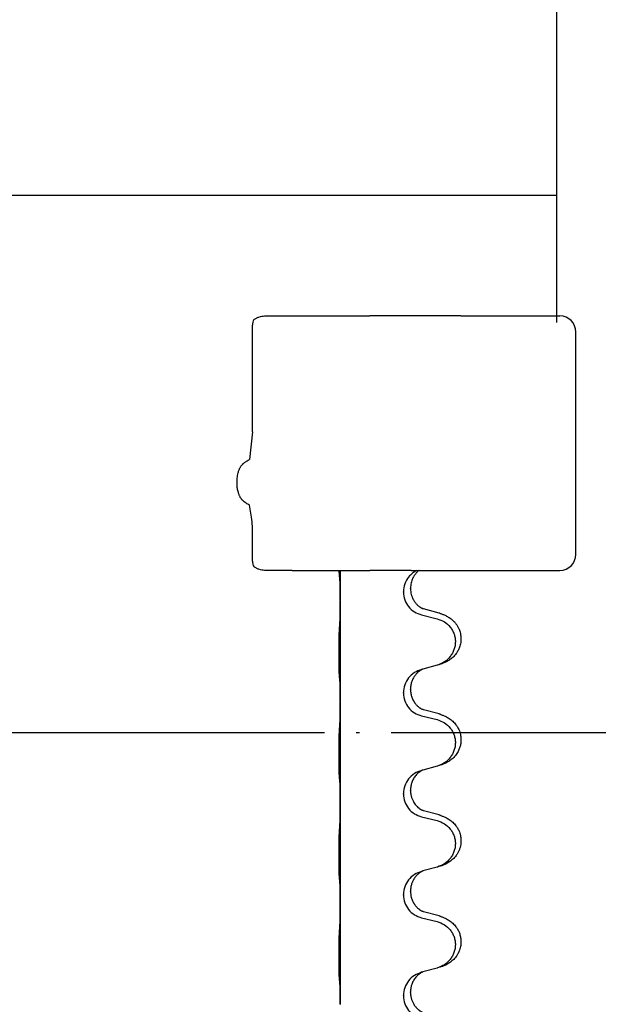
# Model space of a CAD drawing. Units: millimetres. Extents: x -730 to 1237, y -137 to 611.
# Drawn here: x 1057 to 1075, y 514 to 545 of the extents above; entities that cross this region are included whole.
import ezdxf

# ---------------------------------------------------------------- set-up
doc = ezdxf.new("R2010")
doc.units = ezdxf.units.MM
doc.linetypes.add('DOT_CENTER', pattern=[14, 12, -1, 0, -1])
doc.layers.add('1', color=7, linetype='Continuous')

# ---------------------------------------------------------------- blocks, each defined once
blk = doc.blocks.new('HL50FU-0-150', base_point=(253.351, 236.663))
at = {"color": 7, "linetype": 'Continuous'}
for p, q in [((1074.059, 560.83), (1074.059, 539.73)), ((1048.059, 539.73), (1074.059, 539.73)), ((1074.059, 539.73), (1074.059, 535.73)), ((1064.879, 535.93), (1065.749, 535.93)), ((1065.749, 535.93), (1066.377, 535.93)), ((1066.377, 535.93), (1067.261, 535.93)), ((1067.261, 535.93), (1068.188, 535.93)), ((1071.047, 535.93), (1068.188, 535.93)), ((1071.047, 535.93), (1074.17, 535.93)), ((1073.059, 535.93), (1074.059, 535.93)), ((1064.497, 532.282), (1064.497, 535.643)), ((1074.67, 528.43), (1074.67, 535.43)), ((1064.497, 528.217), (1064.497, 529.105)), ((1065.749, 527.93), (1064.879, 527.93)), ((1065.749, 527.93), (1066.377, 527.93)), ((1066.377, 527.93), (1067.227, 527.93)), ((1067.227, 527.93), (1067.261, 527.93)), ((1067.259, 527.93), (1067.259, 526.99)), ((1067.261, 527.93), (1068.188, 527.93)), ((1069.491, 527.93), (1068.188, 527.93)), ((1069.491, 527.93), (1069.665, 527.93)), ((1069.665, 527.93), (1069.739, 527.93)), ((1069.739, 527.93), (1074.17, 527.93)), ((1069.469, 527.355), (1069.469, 527.37)), ((1069.247, 527.244), (1069.247, 527.259)), ((1067.259, 526.99), (1067.259, 526.975)), ((1067.259, 526.975), (1067.259, 523.815)), ((1069.818, 526.53), (1070.304, 526.41)), ((1070.365, 526.588), (1069.879, 526.72)), ((1070.304, 524.947), (1069.86, 524.826)), ((1069.86, 524.826), (1069.818, 524.814)), ((1069.247, 524.069), (1069.247, 524.084)), ((1069.469, 524.18), (1069.469, 524.195)), ((1067.259, 523.815), (1067.259, 523.8)), ((1067.259, 523.8), (1067.259, 520.64)), ((1069.818, 523.355), (1070.304, 523.235)), ((1070.365, 523.413), (1069.879, 523.545)), ((1070.304, 521.772), (1069.86, 521.651)), ((1069.86, 521.651), (1069.818, 521.639)), ((1069.247, 520.894), (1069.247, 520.909)), ((1069.469, 521.005), (1069.469, 521.02)), ((1067.259, 520.64), (1067.259, 520.625)), ((1067.259, 520.625), (1067.259, 517.465)), ((1070.365, 520.238), (1069.879, 520.37)), ((1069.818, 520.18), (1070.304, 520.06)), ((1069.86, 518.476), (1069.818, 518.464)), ((1070.304, 518.597), (1069.86, 518.476)), ((1069.469, 517.83), (1069.469, 517.845)), ((1067.259, 517.465), (1067.259, 517.45)), ((1067.259, 517.45), (1067.259, 514.29)), ((1069.247, 517.719), (1069.247, 517.734)), ((1070.365, 517.063), (1069.879, 517.195)), ((1069.818, 517.005), (1070.304, 516.885)), ((1069.86, 515.301), (1069.818, 515.289)), ((1070.304, 515.422), (1069.86, 515.301)), ((1069.469, 514.655), (1069.469, 514.67)), ((1069.247, 514.544), (1069.247, 514.559)), ((1067.259, 514.29), (1067.259, 514.275))]:
    blk.add_line(p, q, dxfattribs=at)
for centre, radius, start, end in [((1074.17, 535.43), 0.5, 0, 90), ((1060.357, 529.119), 4.141, 359.8014, 7.6468), ((1074.17, 528.43), 0.5, 270, 0)]:
    blk.add_arc(centre, radius, start, end, dxfattribs=at)
for points, knots in [([(1064.542, 535.814), (1064.529, 535.787), (1064.502, 535.733), (1064.499, 535.673), (1064.497, 535.643)], [0, 0, 0, 0, 0.0893395, 0.1787451, 0.1787451, 0.1787451, 0.1787451]), ([(1064.542, 535.814), (1064.567, 535.83), (1064.618, 535.863), (1064.701, 535.899), (1064.788, 535.924), (1064.849, 535.928), (1064.879, 535.93)], [0, 0, 0, 0, 0.0902163, 0.180435, 0.270853, 0.361264, 0.361264, 0.361264, 0.361264]), ([(1064.311, 531.365), (1064.326, 531.374), (1064.357, 531.393), (1064.387, 531.411), (1064.403, 531.42)], [0, 0, 0, 0, 0.0533494, 0.1066987, 0.1066987, 0.1066987, 0.1066987]), ([(1064.3, 530.042), (1064.28, 530.055), (1064.239, 530.082), (1064.196, 530.121), (1064.166, 530.154), (1064.147, 530.177), (1064.13, 530.201), (1064.113, 530.228), (1064.097, 530.258), (1064.081, 530.293), (1064.066, 530.332), (1064.05, 530.383), (1064.036, 530.442), (1064.024, 530.505), (1064.017, 530.566), (1064.013, 530.617), (1064.012, 530.662), (1064.011, 530.715), (1064.013, 530.784), (1064.021, 530.868), (1064.034, 530.951), (1064.051, 531.02), (1064.068, 531.074), (1064.084, 531.112), (1064.1, 531.147), (1064.116, 531.176), (1064.134, 531.203), (1064.152, 531.228), (1064.172, 531.253), (1064.19, 531.272), (1064.206, 531.287), (1064.219, 531.299), (1064.232, 531.31), (1064.252, 531.326), (1064.278, 531.345), (1064.3, 531.359), (1064.311, 531.365)], [0, 0, 0, 0, 0.072383, 0.144753, 0.17503, 0.205307, 0.234603, 0.2639, 0.299733, 0.335572, 0.380476, 0.42539, 0.493849, 0.562328, 0.620033, 0.677723, 0.715573, 0.753426, 0.837874, 0.922365, 1.006294, 1.090153, 1.133947, 1.177731, 1.213015, 1.248295, 1.278917, 1.30954, 1.341242, 1.37294, 1.389704, 1.406466, 1.424697, 1.442928, 1.481997, 1.521068, 1.521068, 1.521068, 1.521068]), ([(1064.4, 529.98), (1064.383, 529.991), (1064.35, 530.011), (1064.316, 530.032), (1064.3, 530.042)], [0, 0, 0, 0, 0.0587704, 0.117541, 0.117541, 0.117541, 0.117541]), ([(1064.497, 528.217), (1064.499, 528.187), (1064.502, 528.127), (1064.529, 528.073), (1064.542, 528.046)], [0, 0, 0, 0, 0.0894056, 0.1787451, 0.1787451, 0.1787451, 0.1787451]), ([(1064.879, 527.93), (1064.849, 527.932), (1064.788, 527.935), (1064.701, 527.961), (1064.618, 527.997), (1064.567, 528.029), (1064.542, 528.046)], [0, 0, 0, 0, 0.0903609, 0.1807289, 0.2709986, 0.3612656, 0.3612656, 0.3612656, 0.3612656]), ([(1067.234, 527.78), (1067.233, 527.792), (1067.231, 527.818), (1067.229, 527.855), (1067.228, 527.89), (1067.227, 527.912), (1067.227, 527.926), (1067.227, 527.929), (1067.227, 527.93)], [0, 0, 0, 0, 0.0388533, 0.0777091, 0.1101527, 0.142595, 0.1465638, 0.1505327, 0.1505327, 0.1505327, 0.1505327]), ([(1067.245, 527.677), (1067.244, 527.686), (1067.242, 527.702), (1067.24, 527.728), (1067.237, 527.753), (1067.235, 527.771), (1067.234, 527.78)], [0, 0, 0, 0, 0.0251849, 0.0503698, 0.076599, 0.1028283, 0.1028283, 0.1028283, 0.1028283]), ([(1067.259, 526.99), (1067.259, 527.035), (1067.259, 527.126), (1067.258, 527.236), (1067.257, 527.319), (1067.256, 527.372), (1067.256, 527.423), (1067.254, 527.489), (1067.252, 527.574), (1067.248, 527.643), (1067.245, 527.677)], [0, 0, 0, 0, 0.1361268, 0.2722536, 0.3288234, 0.3853922, 0.4326156, 0.4798416, 0.5837625, 0.6876694, 0.6876694, 0.6876694, 0.6876694]), ([(1069.665, 527.93), (1069.617, 527.901), (1069.522, 527.845), (1069.386, 527.704), (1069.272, 527.508), (1069.255, 527.342), (1069.247, 527.259)], [0, 0, 0, 0, 0.1662365, 0.3323705, 0.5805466, 0.8287286, 0.8287286, 0.8287286, 0.8287286]), ([(1069.739, 527.93), (1069.737, 527.929), (1069.734, 527.926), (1069.722, 527.917), (1069.704, 527.901), (1069.678, 527.877), (1069.65, 527.848), (1069.619, 527.811), (1069.588, 527.769), (1069.559, 527.72), (1069.532, 527.668), (1069.507, 527.605), (1069.486, 527.533), (1069.472, 527.452), (1069.47, 527.398), (1069.469, 527.37)], [0, 0, 0, 0, 0.0064328, 0.012866, 0.0449242, 0.0769884, 0.1214397, 0.1659, 0.2209192, 0.2759467, 0.3367709, 0.3975978, 0.479327, 0.5610567, 0.6427894, 0.6427894, 0.6427894, 0.6427894]), ([(1069.469, 527.355), (1069.47, 527.324), (1069.472, 527.261), (1069.488, 527.188), (1069.503, 527.134), (1069.515, 527.101), (1069.527, 527.071), (1069.539, 527.046), (1069.549, 527.024), (1069.565, 526.996), (1069.587, 526.959), (1069.617, 526.917), (1069.648, 526.881), (1069.675, 526.852), (1069.701, 526.827), (1069.721, 526.811), (1069.735, 526.799), (1069.748, 526.79), (1069.763, 526.778), (1069.784, 526.765), (1069.807, 526.751), (1069.827, 526.74), (1069.842, 526.733), (1069.848, 526.73), (1069.851, 526.729)], [0, 0, 0, 0, 0.0938929, 0.1877688, 0.2252301, 0.2626895, 0.2926559, 0.3226172, 0.3437031, 0.3647926, 0.4193307, 0.4738824, 0.5179925, 0.5620904, 0.5939653, 0.6258348, 0.6380298, 0.6502236, 0.6728909, 0.6955663, 0.7243665, 0.7531509, 0.7632648, 0.7733787, 0.7733787, 0.7733787, 0.7733787]), ([(1069.247, 527.244), (1069.255, 527.162), (1069.272, 526.997), (1069.399, 526.78), (1069.584, 526.611), (1069.74, 526.557), (1069.818, 526.53)], [0, 0, 0, 0, 0.2452936, 0.4905862, 0.7359184, 0.9812533, 0.9812533, 0.9812533, 0.9812533]), ([(1067.245, 526.218), (1067.247, 526.26), (1067.252, 526.344), (1067.254, 526.451), (1067.256, 526.539), (1067.257, 526.602), (1067.258, 526.66), (1067.258, 526.739), (1067.259, 526.844), (1067.259, 526.931), (1067.259, 526.975)], [0, 0, 0, 0, 0.1262599, 0.2525183, 0.321052, 0.3895852, 0.442554, 0.495523, 0.6262616, 0.7570001, 0.7570001, 0.7570001, 0.7570001]), ([(1069.879, 526.72), (1069.874, 526.722), (1069.865, 526.724), (1069.855, 526.727), (1069.851, 526.729)], [0, 0, 0, 0, 0.01489689, 0.02979377, 0.02979377, 0.02979377, 0.02979377]), ([(1070.397, 526.578), (1070.428, 526.568), (1070.488, 526.547), (1070.566, 526.513), (1070.631, 526.479), (1070.687, 526.445), (1070.744, 526.405), (1070.805, 526.354), (1070.866, 526.291), (1070.923, 526.217), (1070.97, 526.138), (1071.005, 526.059), (1071.03, 525.981), (1071.051, 525.891), (1071.06, 525.782), (1071.052, 525.674), (1071.034, 525.585), (1071.009, 525.501), (1070.968, 525.409), (1070.914, 525.321), (1070.856, 525.249), (1070.802, 525.196), (1070.75, 525.151), (1070.699, 525.114), (1070.648, 525.082), (1070.597, 525.054), (1070.545, 525.029), (1070.482, 525.003), (1070.405, 524.976), (1070.346, 524.959), (1070.316, 524.95)], [0, 0, 0, 0, 0.096027, 0.192052, 0.254299, 0.316552, 0.388562, 0.460593, 0.555556, 0.650546, 0.741131, 0.83167, 0.908455, 0.985292, 1.110027, 1.234743, 1.3087, 1.382638, 1.49641, 1.610233, 1.691566, 1.772834, 1.83621, 1.899582, 1.958721, 2.017859, 2.074488, 2.131115, 2.223994, 2.316875, 2.316875, 2.316875, 2.316875]), ([(1070.397, 526.578), (1070.392, 526.58), (1070.381, 526.583), (1070.37, 526.586), (1070.365, 526.588)], [0, 0, 0, 0, 0.01712207, 0.03424414, 0.03424414, 0.03424414, 0.03424414]), ([(1070.304, 526.41), (1070.383, 526.382), (1070.541, 526.327), (1070.698, 526.182), (1070.791, 526.043), (1070.842, 525.928), (1070.873, 525.807), (1070.883, 525.682), (1070.872, 525.557), (1070.84, 525.435), (1070.788, 525.321), (1070.697, 525.183), (1070.545, 525.039), (1070.392, 524.98), (1070.316, 524.95)], [0, 0, 0, 0, 0.248898, 0.497791, 0.622697, 0.747676, 0.872611, 0.997478, 1.12239, 1.247373, 1.372424, 1.497405, 1.740933, 1.984464, 1.984464, 1.984464, 1.984464]), ([(1067.234, 524.605), (1067.233, 524.617), (1067.231, 524.643), (1067.229, 524.68), (1067.228, 524.715), (1067.227, 524.75), (1067.226, 524.789), (1067.225, 524.833), (1067.224, 524.881), (1067.223, 524.935), (1067.223, 524.992), (1067.222, 525.053), (1067.222, 525.117), (1067.221, 525.185), (1067.221, 525.253), (1067.221, 525.323), (1067.221, 525.392), (1067.222, 525.461), (1067.222, 525.528), (1067.222, 525.591), (1067.223, 525.652), (1067.224, 525.709), (1067.224, 525.763), (1067.225, 525.816), (1067.227, 525.871), (1067.228, 525.932), (1067.23, 525.997), (1067.233, 526.044), (1067.234, 526.067)], [0, 0, 0, 0, 0.038853, 0.077709, 0.110153, 0.142595, 0.184238, 0.225881, 0.276792, 0.327702, 0.387232, 0.446762, 0.512955, 0.579148, 0.648877, 0.718606, 0.788125, 0.857644, 0.923219, 0.988793, 1.048028, 1.107262, 1.159001, 1.210739, 1.266824, 1.322909, 1.392873, 1.462834, 1.462834, 1.462834, 1.462834]), ([(1067.245, 524.502), (1067.244, 524.511), (1067.242, 524.527), (1067.24, 524.553), (1067.237, 524.578), (1067.235, 524.596), (1067.234, 524.605)], [0, 0, 0, 0, 0.0251849, 0.0503698, 0.076599, 0.1028283, 0.1028283, 0.1028283, 0.1028283]), ([(1069.818, 524.814), (1069.74, 524.785), (1069.584, 524.727), (1069.4, 524.553), (1069.272, 524.333), (1069.255, 524.167), (1069.247, 524.084)], [0, 0, 0, 0, 0.2476959, 0.4953848, 0.743561, 0.9917429, 0.9917429, 0.9917429, 0.9917429]), ([(1069.86, 524.826), (1069.856, 524.825), (1069.848, 524.821), (1069.831, 524.814), (1069.81, 524.803), (1069.787, 524.789), (1069.766, 524.775), (1069.751, 524.764), (1069.738, 524.755), (1069.723, 524.743), (1069.704, 524.726), (1069.678, 524.702), (1069.65, 524.673), (1069.619, 524.636), (1069.588, 524.594), (1069.558, 524.545), (1069.532, 524.492), (1069.51, 524.437), (1069.493, 524.384), (1069.48, 524.327), (1069.471, 524.264), (1069.469, 524.218), (1069.469, 524.195)], [0, 0, 0, 0, 0.0132133, 0.0264267, 0.0552583, 0.0841047, 0.106831, 0.1295493, 0.1417847, 0.1540213, 0.1860795, 0.2181437, 0.2625952, 0.3070553, 0.3620734, 0.417102, 0.4791835, 0.5412621, 0.5937562, 0.6462412, 0.7151332, 0.7840031, 0.7840031, 0.7840031, 0.7840031]), ([(1067.259, 523.815), (1067.259, 523.86), (1067.259, 523.951), (1067.258, 524.061), (1067.257, 524.144), (1067.256, 524.197), (1067.256, 524.248), (1067.254, 524.314), (1067.252, 524.399), (1067.248, 524.468), (1067.245, 524.502)], [0, 0, 0, 0, 0.1361268, 0.2722536, 0.3288234, 0.3853922, 0.4326156, 0.4798416, 0.5837625, 0.6876694, 0.6876694, 0.6876694, 0.6876694]), ([(1069.247, 524.069), (1069.255, 523.987), (1069.272, 523.822), (1069.399, 523.605), (1069.584, 523.436), (1069.74, 523.382), (1069.818, 523.355)], [0, 0, 0, 0, 0.2452936, 0.4905862, 0.7359184, 0.9812533, 0.9812533, 0.9812533, 0.9812533]), ([(1069.469, 524.18), (1069.471, 524.14), (1069.475, 524.058), (1069.501, 523.96), (1069.531, 523.885), (1069.553, 523.842), (1069.57, 523.813), (1069.583, 523.792), (1069.598, 523.77), (1069.617, 523.744), (1069.638, 523.717), (1069.664, 523.688), (1069.693, 523.659), (1069.718, 523.638), (1069.735, 523.624), (1069.748, 523.615), (1069.763, 523.603), (1069.784, 523.59), (1069.807, 523.576), (1069.827, 523.565), (1069.842, 523.558), (1069.848, 523.555), (1069.851, 523.554)], [0, 0, 0, 0, 0.1218157, 0.2436287, 0.3041316, 0.3646057, 0.3857879, 0.4069666, 0.436804, 0.4666459, 0.5035056, 0.5403696, 0.5830245, 0.6256693, 0.6378646, 0.6500582, 0.6727252, 0.6954008, 0.7242011, 0.7529854, 0.7630993, 0.7732132, 0.7732132, 0.7732132, 0.7732132]), ([(1067.245, 523.043), (1067.247, 523.085), (1067.252, 523.169), (1067.254, 523.269), (1067.255, 523.341), (1067.256, 523.397), (1067.257, 523.463), (1067.258, 523.557), (1067.259, 523.669), (1067.259, 523.756), (1067.259, 523.8)], [0, 0, 0, 0, 0.1262599, 0.2525183, 0.2984002, 0.3442818, 0.4199023, 0.495523, 0.6262616, 0.7570001, 0.7570001, 0.7570001, 0.7570001]), ([(1069.879, 523.545), (1069.874, 523.547), (1069.865, 523.549), (1069.855, 523.552), (1069.851, 523.554)], [0, 0, 0, 0, 0.01489689, 0.02979377, 0.02979377, 0.02979377, 0.02979377]), ([(1070.397, 523.403), (1070.428, 523.393), (1070.488, 523.372), (1070.566, 523.338), (1070.631, 523.304), (1070.687, 523.27), (1070.744, 523.23), (1070.799, 523.183), (1070.852, 523.131), (1070.907, 523.064), (1070.961, 522.981), (1071.003, 522.89), (1071.03, 522.806), (1071.051, 522.716), (1071.06, 522.607), (1071.051, 522.486), (1071.025, 522.371), (1070.989, 522.277), (1070.947, 522.2), (1070.905, 522.136), (1070.856, 522.074), (1070.802, 522.021), (1070.75, 521.976), (1070.699, 521.939), (1070.648, 521.907), (1070.597, 521.879), (1070.545, 521.854), (1070.482, 521.828), (1070.405, 521.801), (1070.346, 521.784), (1070.316, 521.775)], [0, 0, 0, 0, 0.096027, 0.192052, 0.254296, 0.316552, 0.388575, 0.460593, 0.535268, 0.60999, 0.720825, 0.831641, 0.908449, 0.985263, 1.109927, 1.234719, 1.348459, 1.462069, 1.53615, 1.61021, 1.691509, 1.772809, 1.836191, 1.899557, 1.958695, 2.017835, 2.074464, 2.131091, 2.22397, 2.31685, 2.31685, 2.31685, 2.31685]), ([(1070.397, 523.403), (1070.392, 523.405), (1070.381, 523.408), (1070.37, 523.411), (1070.365, 523.413)], [0, 0, 0, 0, 0.01712207, 0.03424414, 0.03424414, 0.03424414, 0.03424414]), ([(1070.304, 523.235), (1070.383, 523.207), (1070.541, 523.152), (1070.698, 523.007), (1070.791, 522.868), (1070.842, 522.753), (1070.873, 522.632), (1070.883, 522.507), (1070.872, 522.382), (1070.84, 522.26), (1070.788, 522.146), (1070.697, 522.008), (1070.545, 521.864), (1070.392, 521.805), (1070.316, 521.775)], [0, 0, 0, 0, 0.248898, 0.497791, 0.622697, 0.747676, 0.872611, 0.997478, 1.12239, 1.247373, 1.372424, 1.497405, 1.740933, 1.984464, 1.984464, 1.984464, 1.984464]), ([(1067.234, 521.43), (1067.233, 521.442), (1067.231, 521.468), (1067.229, 521.505), (1067.228, 521.54), (1067.227, 521.575), (1067.226, 521.614), (1067.225, 521.658), (1067.224, 521.706), (1067.223, 521.76), (1067.223, 521.817), (1067.222, 521.878), (1067.222, 521.942), (1067.221, 522.01), (1067.221, 522.078), (1067.221, 522.148), (1067.221, 522.217), (1067.222, 522.286), (1067.222, 522.353), (1067.222, 522.416), (1067.223, 522.477), (1067.224, 522.534), (1067.224, 522.588), (1067.225, 522.641), (1067.227, 522.696), (1067.228, 522.757), (1067.23, 522.822), (1067.233, 522.869), (1067.234, 522.892)], [0, 0, 0, 0, 0.038853, 0.077709, 0.110153, 0.142595, 0.184238, 0.225881, 0.276792, 0.327702, 0.387232, 0.446762, 0.512955, 0.579148, 0.648877, 0.718606, 0.788125, 0.857644, 0.923219, 0.988793, 1.048028, 1.107262, 1.159001, 1.210739, 1.266824, 1.322909, 1.392873, 1.462834, 1.462834, 1.462834, 1.462834]), ([(1069.818, 521.639), (1069.74, 521.61), (1069.584, 521.552), (1069.4, 521.378), (1069.272, 521.158), (1069.255, 520.992), (1069.247, 520.909)], [0, 0, 0, 0, 0.2476959, 0.4953848, 0.743561, 0.9917429, 0.9917429, 0.9917429, 0.9917429]), ([(1069.86, 521.651), (1069.856, 521.65), (1069.848, 521.646), (1069.831, 521.639), (1069.81, 521.628), (1069.787, 521.614), (1069.766, 521.6), (1069.751, 521.589), (1069.738, 521.58), (1069.715, 521.561), (1069.68, 521.53), (1069.636, 521.483), (1069.595, 521.43), (1069.561, 521.374), (1069.532, 521.318), (1069.502, 521.242), (1069.475, 521.143), (1069.471, 521.061), (1069.469, 521.02)], [0, 0, 0, 0, 0.0132133, 0.0264267, 0.0552582, 0.0841047, 0.1068313, 0.1295493, 0.1417842, 0.1540213, 0.2174842, 0.2810014, 0.3490331, 0.4170499, 0.477878, 0.5387009, 0.661213, 0.7837277, 0.7837277, 0.7837277, 0.7837277]), ([(1067.245, 521.327), (1067.244, 521.336), (1067.242, 521.352), (1067.24, 521.378), (1067.237, 521.403), (1067.235, 521.421), (1067.234, 521.43)], [0, 0, 0, 0, 0.0251849, 0.0503698, 0.076599, 0.1028283, 0.1028283, 0.1028283, 0.1028283]), ([(1067.259, 520.64), (1067.259, 520.685), (1067.259, 520.776), (1067.258, 520.886), (1067.257, 520.969), (1067.256, 521.022), (1067.256, 521.073), (1067.254, 521.139), (1067.252, 521.224), (1067.248, 521.293), (1067.245, 521.327)], [0, 0, 0, 0, 0.1361268, 0.2722536, 0.3288234, 0.3853922, 0.4326156, 0.4798416, 0.5837625, 0.6876694, 0.6876694, 0.6876694, 0.6876694]), ([(1069.247, 520.894), (1069.255, 520.812), (1069.272, 520.647), (1069.399, 520.43), (1069.584, 520.261), (1069.74, 520.207), (1069.818, 520.18)], [0, 0, 0, 0, 0.2452936, 0.4905862, 0.7359184, 0.9812533, 0.9812533, 0.9812533, 0.9812533]), ([(1069.469, 521.005), (1069.469, 520.988), (1069.47, 520.955), (1069.475, 520.908), (1069.482, 520.867), (1069.491, 520.828), (1069.502, 520.788), (1069.517, 520.744), (1069.536, 520.7), (1069.562, 520.65), (1069.594, 520.598), (1069.634, 520.545), (1069.678, 520.498), (1069.713, 520.467), (1069.735, 520.449), (1069.748, 520.44), (1069.763, 520.428), (1069.784, 520.415), (1069.807, 520.401), (1069.827, 520.39), (1069.842, 520.383), (1069.848, 520.38), (1069.851, 520.379)], [0, 0, 0, 0, 0.0508894, 0.1017866, 0.1393285, 0.176874, 0.22091, 0.264948, 0.3149062, 0.364876, 0.4323687, 0.4998836, 0.5629029, 0.6258678, 0.6380633, 0.6502566, 0.6729236, 0.6955992, 0.7243996, 0.7531838, 0.7632977, 0.7734116, 0.7734116, 0.7734116, 0.7734116]), ([(1067.245, 519.868), (1067.247, 519.91), (1067.252, 519.994), (1067.254, 520.094), (1067.255, 520.166), (1067.256, 520.222), (1067.257, 520.288), (1067.258, 520.382), (1067.259, 520.494), (1067.259, 520.581), (1067.259, 520.625)], [0, 0, 0, 0, 0.1262576, 0.2525195, 0.2984016, 0.344283, 0.4199034, 0.4955242, 0.6262627, 0.7570013, 0.7570013, 0.7570013, 0.7570013]), ([(1069.879, 520.37), (1069.874, 520.372), (1069.865, 520.374), (1069.855, 520.377), (1069.851, 520.379)], [0, 0, 0, 0, 0.01489689, 0.02979377, 0.02979377, 0.02979377, 0.02979377]), ([(1070.397, 520.228), (1070.428, 520.218), (1070.488, 520.197), (1070.566, 520.163), (1070.631, 520.129), (1070.687, 520.095), (1070.744, 520.055), (1070.799, 520.008), (1070.852, 519.956), (1070.907, 519.889), (1070.961, 519.806), (1071.003, 519.715), (1071.03, 519.631), (1071.051, 519.541), (1071.06, 519.432), (1071.052, 519.317), (1071.03, 519.216), (1070.999, 519.127), (1070.958, 519.042), (1070.91, 518.966), (1070.856, 518.899), (1070.802, 518.846), (1070.75, 518.801), (1070.699, 518.764), (1070.648, 518.732), (1070.597, 518.704), (1070.545, 518.679), (1070.482, 518.653), (1070.405, 518.626), (1070.346, 518.609), (1070.316, 518.6)], [0, 0, 0, 0, 0.096027, 0.192052, 0.254296, 0.316552, 0.388575, 0.460593, 0.535268, 0.60999, 0.720826, 0.831641, 0.908444, 0.985264, 1.109961, 1.234716, 1.32816, 1.421544, 1.515891, 1.610239, 1.691555, 1.772839, 1.836218, 1.899587, 1.958726, 2.017865, 2.074494, 2.131121, 2.224, 2.316881, 2.316881, 2.316881, 2.316881]), ([(1070.397, 520.228), (1070.392, 520.23), (1070.381, 520.233), (1070.37, 520.236), (1070.365, 520.238)], [0, 0, 0, 0, 0.01712207, 0.03424414, 0.03424414, 0.03424414, 0.03424414]), ([(1070.304, 520.06), (1070.383, 520.032), (1070.541, 519.977), (1070.698, 519.832), (1070.791, 519.693), (1070.842, 519.578), (1070.873, 519.457), (1070.883, 519.332), (1070.872, 519.207), (1070.84, 519.085), (1070.788, 518.971), (1070.697, 518.833), (1070.545, 518.689), (1070.392, 518.63), (1070.316, 518.6)], [0, 0, 0, 0, 0.248898, 0.497791, 0.622697, 0.747676, 0.872611, 0.997478, 1.12239, 1.247373, 1.372424, 1.497405, 1.740933, 1.984464, 1.984464, 1.984464, 1.984464]), ([(1067.234, 518.255), (1067.233, 518.267), (1067.231, 518.293), (1067.229, 518.33), (1067.228, 518.365), (1067.227, 518.4), (1067.226, 518.439), (1067.225, 518.483), (1067.224, 518.531), (1067.223, 518.585), (1067.223, 518.642), (1067.222, 518.703), (1067.222, 518.767), (1067.221, 518.835), (1067.221, 518.903), (1067.221, 518.973), (1067.221, 519.042), (1067.222, 519.111), (1067.222, 519.178), (1067.222, 519.241), (1067.223, 519.302), (1067.224, 519.359), (1067.224, 519.413), (1067.225, 519.466), (1067.227, 519.521), (1067.228, 519.582), (1067.23, 519.647), (1067.233, 519.694), (1067.234, 519.717)], [0, 0, 0, 0, 0.038853, 0.077709, 0.110153, 0.142595, 0.184238, 0.225881, 0.276792, 0.327702, 0.387232, 0.446762, 0.512955, 0.579148, 0.648877, 0.718606, 0.788125, 0.857644, 0.923219, 0.988793, 1.048028, 1.107262, 1.159001, 1.210739, 1.266824, 1.322909, 1.392873, 1.462834, 1.462834, 1.462834, 1.462834]), ([(1069.818, 518.464), (1069.74, 518.435), (1069.584, 518.377), (1069.4, 518.203), (1069.272, 517.983), (1069.255, 517.817), (1069.247, 517.734)], [0, 0, 0, 0, 0.2476959, 0.4953848, 0.743561, 0.9917429, 0.9917429, 0.9917429, 0.9917429]), ([(1069.86, 518.476), (1069.856, 518.475), (1069.848, 518.471), (1069.831, 518.464), (1069.81, 518.453), (1069.787, 518.439), (1069.766, 518.425), (1069.751, 518.414), (1069.738, 518.405), (1069.717, 518.388), (1069.686, 518.36), (1069.65, 518.323), (1069.618, 518.285), (1069.595, 518.253), (1069.576, 518.223), (1069.561, 518.198), (1069.547, 518.172), (1069.533, 518.143), (1069.518, 518.109), (1069.496, 518.048), (1069.474, 517.96), (1069.471, 517.884), (1069.469, 517.845)], [0, 0, 0, 0, 0.0132133, 0.0264267, 0.0552582, 0.0841047, 0.1068313, 0.1295492, 0.1417842, 0.1540213, 0.2101073, 0.266222, 0.3112294, 0.3562183, 0.3866592, 0.417099, 0.4448903, 0.4726818, 0.5139975, 0.5553235, 0.6695716, 0.7838613, 0.7838613, 0.7838613, 0.7838613]), ([(1067.245, 518.152), (1067.244, 518.161), (1067.242, 518.177), (1067.24, 518.203), (1067.237, 518.228), (1067.235, 518.246), (1067.234, 518.255)], [0, 0, 0, 0, 0.0251849, 0.0503698, 0.076599, 0.1028283, 0.1028283, 0.1028283, 0.1028283]), ([(1067.259, 517.465), (1067.259, 517.51), (1067.259, 517.601), (1067.258, 517.711), (1067.257, 517.794), (1067.256, 517.847), (1067.256, 517.898), (1067.254, 517.964), (1067.252, 518.049), (1067.248, 518.118), (1067.245, 518.152)], [0, 0, 0, 0, 0.1361268, 0.2722536, 0.3288234, 0.3853922, 0.4326156, 0.4798416, 0.5837625, 0.6876694, 0.6876694, 0.6876694, 0.6876694]), ([(1069.469, 517.83), (1069.47, 517.799), (1069.472, 517.736), (1069.488, 517.663), (1069.503, 517.609), (1069.515, 517.576), (1069.527, 517.546), (1069.539, 517.521), (1069.549, 517.499), (1069.559, 517.481), (1069.57, 517.463), (1069.583, 517.442), (1069.598, 517.42), (1069.617, 517.394), (1069.638, 517.367), (1069.664, 517.338), (1069.693, 517.309), (1069.718, 517.288), (1069.735, 517.274), (1069.748, 517.265), (1069.763, 517.253), (1069.784, 517.24), (1069.807, 517.226), (1069.827, 517.215), (1069.842, 517.208), (1069.848, 517.205), (1069.851, 517.204)], [0, 0, 0, 0, 0.0938929, 0.1877688, 0.2252303, 0.2626894, 0.2926552, 0.3226172, 0.3437048, 0.3647925, 0.3859729, 0.4071533, 0.4369912, 0.4668326, 0.5036922, 0.5405563, 0.5832112, 0.625856, 0.6380513, 0.6502449, 0.6729119, 0.6955875, 0.7243878, 0.7531721, 0.763286, 0.7733999, 0.7733999, 0.7733999, 0.7733999]), ([(1067.245, 516.693), (1067.247, 516.735), (1067.252, 516.819), (1067.254, 516.919), (1067.255, 516.991), (1067.256, 517.047), (1067.257, 517.113), (1067.258, 517.207), (1067.259, 517.319), (1067.259, 517.406), (1067.259, 517.45)], [0, 0, 0, 0, 0.1262599, 0.2525183, 0.2984002, 0.3442818, 0.4199023, 0.495523, 0.6262616, 0.7570001, 0.7570001, 0.7570001, 0.7570001]), ([(1069.247, 517.719), (1069.255, 517.637), (1069.272, 517.472), (1069.399, 517.255), (1069.584, 517.086), (1069.74, 517.032), (1069.818, 517.005)], [0, 0, 0, 0, 0.2452936, 0.4905862, 0.7359184, 0.9812533, 0.9812533, 0.9812533, 0.9812533]), ([(1069.879, 517.195), (1069.874, 517.197), (1069.865, 517.199), (1069.855, 517.202), (1069.851, 517.204)], [0, 0, 0, 0, 0.01489689, 0.02979377, 0.02979377, 0.02979377, 0.02979377]), ([(1070.304, 516.885), (1070.383, 516.857), (1070.541, 516.802), (1070.698, 516.657), (1070.791, 516.518), (1070.842, 516.403), (1070.873, 516.282), (1070.883, 516.157), (1070.872, 516.032), (1070.84, 515.91), (1070.788, 515.796), (1070.697, 515.658), (1070.545, 515.514), (1070.392, 515.455), (1070.316, 515.425)], [0, 0, 0, 0, 0.248898, 0.497791, 0.622697, 0.747676, 0.872611, 0.997478, 1.12239, 1.247373, 1.372424, 1.497405, 1.740933, 1.984464, 1.984464, 1.984464, 1.984464]), ([(1070.397, 517.053), (1070.428, 517.043), (1070.488, 517.022), (1070.566, 516.988), (1070.631, 516.954), (1070.687, 516.92), (1070.744, 516.88), (1070.799, 516.833), (1070.852, 516.781), (1070.907, 516.714), (1070.961, 516.631), (1071.01, 516.526), (1071.044, 516.41), (1071.057, 516.302), (1071.057, 516.209), (1071.049, 516.133), (1071.034, 516.06), (1071.009, 515.976), (1070.968, 515.884), (1070.914, 515.796), (1070.856, 515.724), (1070.802, 515.671), (1070.75, 515.626), (1070.699, 515.589), (1070.648, 515.557), (1070.597, 515.529), (1070.545, 515.504), (1070.482, 515.478), (1070.405, 515.451), (1070.346, 515.434), (1070.316, 515.425)], [0, 0, 0, 0, 0.096027, 0.192052, 0.254297, 0.316552, 0.388573, 0.460593, 0.535277, 0.609989, 0.720761, 0.831645, 0.956375, 1.081007, 1.157896, 1.234724, 1.308645, 1.382616, 1.496403, 1.610214, 1.691545, 1.772814, 1.836191, 1.899562, 1.958701, 2.01784, 2.074469, 2.131096, 2.223975, 2.316855, 2.316855, 2.316855, 2.316855]), ([(1070.397, 517.053), (1070.392, 517.055), (1070.381, 517.058), (1070.37, 517.061), (1070.365, 517.063)], [0, 0, 0, 0, 0.01712207, 0.03424414, 0.03424414, 0.03424414, 0.03424414]), ([(1067.234, 515.08), (1067.233, 515.092), (1067.231, 515.118), (1067.229, 515.155), (1067.228, 515.19), (1067.227, 515.225), (1067.226, 515.264), (1067.225, 515.308), (1067.224, 515.356), (1067.223, 515.41), (1067.223, 515.467), (1067.222, 515.528), (1067.222, 515.592), (1067.221, 515.66), (1067.221, 515.728), (1067.221, 515.798), (1067.221, 515.867), (1067.222, 515.936), (1067.222, 516.003), (1067.222, 516.066), (1067.223, 516.127), (1067.224, 516.184), (1067.224, 516.238), (1067.225, 516.291), (1067.227, 516.346), (1067.228, 516.407), (1067.23, 516.472), (1067.233, 516.519), (1067.234, 516.542)], [0, 0, 0, 0, 0.038853, 0.077709, 0.110153, 0.142595, 0.184238, 0.225881, 0.276792, 0.327702, 0.387232, 0.446762, 0.512955, 0.579148, 0.648877, 0.718606, 0.788125, 0.857644, 0.923219, 0.988793, 1.048028, 1.107262, 1.159001, 1.210739, 1.266824, 1.322909, 1.392873, 1.462834, 1.462834, 1.462834, 1.462834]), ([(1069.818, 515.289), (1069.74, 515.26), (1069.584, 515.202), (1069.4, 515.028), (1069.272, 514.808), (1069.255, 514.642), (1069.247, 514.559)], [0, 0, 0, 0, 0.2476959, 0.4953848, 0.743561, 0.9917429, 0.9917429, 0.9917429, 0.9917429]), ([(1069.86, 515.301), (1069.856, 515.3), (1069.848, 515.296), (1069.831, 515.289), (1069.81, 515.278), (1069.787, 515.264), (1069.766, 515.25), (1069.751, 515.239), (1069.738, 515.23), (1069.715, 515.211), (1069.68, 515.18), (1069.636, 515.133), (1069.595, 515.08), (1069.56, 515.024), (1069.532, 514.967), (1069.51, 514.912), (1069.493, 514.859), (1069.48, 514.802), (1069.471, 514.739), (1069.469, 514.693), (1069.469, 514.67)], [0, 0, 0, 0, 0.0132133, 0.0264267, 0.0552582, 0.0841047, 0.1068313, 0.1295493, 0.1417842, 0.1540213, 0.2174845, 0.2810014, 0.3490315, 0.4170499, 0.4791353, 0.5412099, 0.5937031, 0.646189, 0.7150811, 0.7839509, 0.7839509, 0.7839509, 0.7839509]), ([(1067.245, 514.977), (1067.244, 514.986), (1067.242, 515.002), (1067.24, 515.028), (1067.237, 515.053), (1067.235, 515.071), (1067.234, 515.08)], [0, 0, 0, 0, 0.0251849, 0.0503698, 0.076599, 0.1028283, 0.1028283, 0.1028283, 0.1028283]), ([(1067.259, 514.29), (1067.259, 514.335), (1067.259, 514.426), (1067.258, 514.536), (1067.257, 514.619), (1067.256, 514.672), (1067.256, 514.723), (1067.254, 514.789), (1067.252, 514.874), (1067.248, 514.943), (1067.245, 514.977)], [0, 0, 0, 0, 0.1361268, 0.2722536, 0.3288234, 0.3853922, 0.4326156, 0.4798416, 0.5837625, 0.6876694, 0.6876694, 0.6876694, 0.6876694]), ([(1069.469, 514.655), (1069.469, 514.638), (1069.47, 514.605), (1069.475, 514.558), (1069.482, 514.517), (1069.491, 514.478), (1069.502, 514.438), (1069.517, 514.394), (1069.536, 514.35), (1069.56, 514.304), (1069.587, 514.259), (1069.617, 514.217), (1069.648, 514.181), (1069.675, 514.152), (1069.701, 514.127), (1069.721, 514.111), (1069.735, 514.099), (1069.748, 514.09), (1069.763, 514.078), (1069.784, 514.065), (1069.807, 514.051), (1069.827, 514.04), (1069.842, 514.033), (1069.848, 514.03), (1069.851, 514.029)], [0, 0, 0, 0, 0.0508893, 0.1017866, 0.1393287, 0.176874, 0.2209095, 0.264948, 0.3149088, 0.3648761, 0.419423, 0.4739668, 0.5180756, 0.5621747, 0.5940498, 0.6259191, 0.6381141, 0.6503079, 0.6729752, 0.6956506, 0.7244509, 0.7532352, 0.7633491, 0.773463, 0.773463, 0.773463, 0.773463]), ([(1069.247, 514.544), (1069.255, 514.462), (1069.272, 514.297), (1069.399, 514.08), (1069.584, 513.911), (1069.74, 513.857), (1069.818, 513.83)], [0, 0, 0, 0, 0.2452936, 0.4905862, 0.7359184, 0.9812533, 0.9812533, 0.9812533, 0.9812533])]:
    blk.add_open_spline(points, degree=3, knots=knots, dxfattribs=at)
for points in [[(1067.234, 526.067), (1067.236, 526.092), (1067.24, 526.143), (1067.243, 526.193), (1067.245, 526.218)], [(1070.316, 524.95), (1070.314, 524.95), (1070.31, 524.949), (1070.306, 524.948), (1070.304, 524.947)], [(1067.234, 522.892), (1067.236, 522.917), (1067.24, 522.968), (1067.243, 523.018), (1067.245, 523.043)], [(1070.316, 521.775), (1070.314, 521.775), (1070.31, 521.774), (1070.306, 521.773), (1070.304, 521.772)], [(1067.234, 519.717), (1067.236, 519.742), (1067.24, 519.793), (1067.243, 519.843), (1067.245, 519.868)], [(1070.316, 518.6), (1070.314, 518.6), (1070.31, 518.599), (1070.306, 518.598), (1070.304, 518.597)], [(1067.234, 516.542), (1067.236, 516.567), (1067.24, 516.618), (1067.243, 516.668), (1067.245, 516.693)], [(1070.316, 515.425), (1070.314, 515.425), (1070.31, 515.424), (1070.306, 515.423), (1070.304, 515.422)]]:
    blk.add_open_spline(points, degree=3, dxfattribs=at)
at = {"layer": '1', "color": 7, "linetype": 'Continuous'}
for p, q in [((1064.497, 532.282), (1064.403, 531.42)), ((1064.461, 529.67), (1064.4, 529.98))]:
    blk.add_line(p, q, dxfattribs=at)
at = {"layer": '1', "color": 7, "linetype": 'DOT_CENTER'}
blk.add_line((1026.559, 522.83), (1102.559, 522.83), dxfattribs=at)

msp = doc.modelspace()

# ---------------------------------------------------------------- block references
msp.add_blockref('HL50FU-0-150', (253.351, 236.663))

doc.saveas('drawing.dxf')
